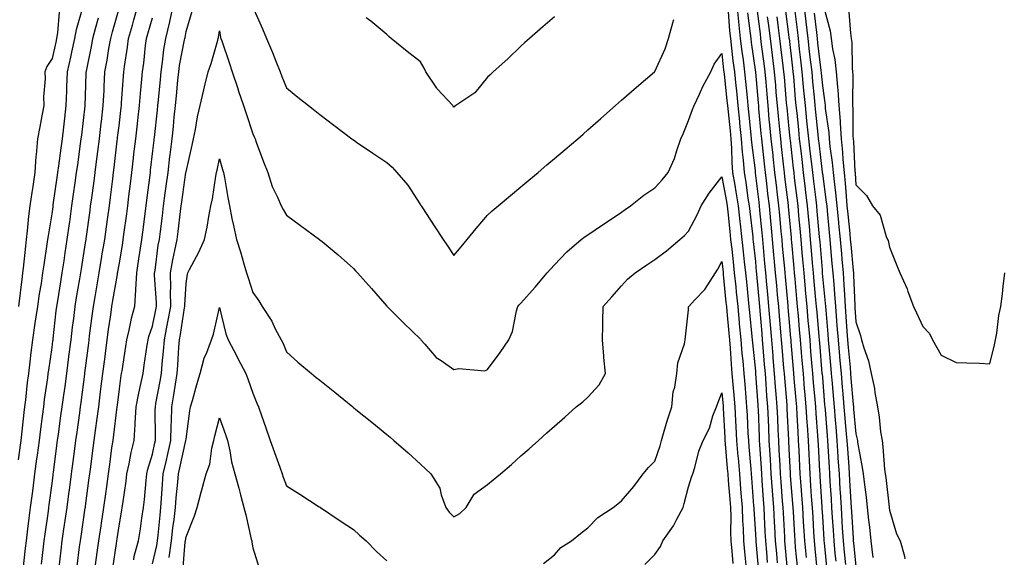
# Model space of a CAD drawing. Units: inches. Extents: x 952643 to 955283, y 7289978 to 7292618.
# Drawn here: x 953258 to 953552, y 7292297 to 7292458 of the extents above; entities that cross this region are included whole.
import ezdxf

# ---------------------------------------------------------------- set-up
doc = ezdxf.new("R2010")
doc.units = ezdxf.units.IN
doc.header["$MEASUREMENT"] = 0
doc.layers.add('Contour_95267289', color=7, linetype='Continuous', true_color=0x87a53c)

msp = doc.modelspace()

# ---------------------------------------------------------------- linework, layer by layer
at = {"layer": 'Contour_95267289'}
for points in [[(953258.05, 7292326.11, 3218), (953258.71, 7292331.26, 3218), (953258.8, 7292331.92, 3218), (953258.91, 7292332.78, 3218), (953259.73, 7292340.24, 3218), (953259.94, 7292341.92, 3218), (953260.21, 7292344.08, 3218), (953260.75, 7292349.22, 3218), (953261.1, 7292351.92, 3218), (953261.52, 7292355.39, 3218), (953261.8, 7292358.17, 3218), (953262.29, 7292361.92, 3218), (953263.06, 7292366.91, 3218), (953263.06, 7292366.93, 3218), (953263.79, 7292371.92, 3218), (953264.32, 7292375.65, 3218), (953264.87, 7292378.74, 3218), (953265.35, 7292381.92, 3218), (953265.65, 7292384.32, 3218), (953266.63, 7292390.5, 3218), (953266.82, 7292391.92, 3218), (953266.96, 7292393.01, 3218), (953268.05, 7292399.57, 3218), (953268.34, 7292401.63, 3218), (953268.38, 7292401.92, 3218), (953268.43, 7292402.3, 3218), (953269.55, 7292410.42, 3218), (953269.77, 7292411.92, 3218), (953270.05, 7292413.92, 3218), (953270.8, 7292419.17, 3218), (953271.18, 7292421.92, 3218), (953271.57, 7292425.44, 3218), (953271.84, 7292428.13, 3218), (953272.25, 7292431.92, 3218), (953272.43, 7292436.3, 3218), (953272.5, 7292437.47, 3218), (953272.68, 7292441.92, 3218), (953273.66, 7292446.31, 3218), (953273.97, 7292447.84, 3218), (953274.85, 7292451.92, 3218), (953275.32, 7292454.65, 3218), (953277.27, 7292461.14, 3218)], [(953264.93, 7292295.04, 3216), (953265.41, 7292299.28, 3216), (953265.72, 7292301.92, 3216), (953265.98, 7292303.99, 3216), (953266.96, 7292310.83, 3216), (953267.1, 7292311.92, 3216), (953267.21, 7292312.76, 3216), (953268.05, 7292319.13, 3216), (953268.37, 7292321.6, 3216), (953268.42, 7292321.92, 3216), (953268.47, 7292322.34, 3216), (953269.52, 7292330.45, 3216), (953269.72, 7292331.92, 3216), (953269.98, 7292333.85, 3216), (953270.72, 7292339.25, 3216), (953271.08, 7292341.92, 3216), (953271.55, 7292345.42, 3216), (953271.92, 7292348.05, 3216), (953272.42, 7292351.92, 3216), (953273.08, 7292356.89, 3216), (953273.08, 7292356.95, 3216), (953273.72, 7292361.92, 3216), (953274.18, 7292365.79, 3216), (953274.51, 7292368.38, 3216), (953274.93, 7292371.92, 3216), (953275.38, 7292374.59, 3216), (953276.34, 7292380.21, 3216), (953276.62, 7292381.92, 3216), (953276.81, 7292383.16, 3216), (953278.05, 7292390.97, 3216), (953278.2, 7292391.92, 3216), (953278.23, 7292392.1, 3216), (953279.39, 7292400.58, 3216), (953279.57, 7292401.92, 3216), (953279.81, 7292403.68, 3216), (953280.61, 7292409.36, 3216), (953280.94, 7292411.92, 3216), (953281.36, 7292415.23, 3216), (953281.75, 7292418.22, 3216), (953282.21, 7292421.92, 3216), (953282.75, 7292426.62, 3216), (953282.82, 7292427.15, 3216), (953283.36, 7292431.92, 3216), (953283.57, 7292436.4, 3216), (953283.65, 7292437.52, 3216), (953283.85, 7292441.92, 3216), (953284.51, 7292445.46, 3216), (953285.05, 7292448.92, 3216), (953285.59, 7292451.92, 3216), (953286.11, 7292453.86, 3216), (953288.05, 7292460.88, 3216)], [(953270.16, 7292294.03, 3215), (953270.76, 7292299.21, 3215), (953271.09, 7292301.92, 3215), (953271.6, 7292305.47, 3215), (953271.98, 7292307.99, 3215), (953272.55, 7292311.92, 3215), (953273.2, 7292316.77, 3215), (953273.24, 7292317.11, 3215), (953273.87, 7292321.92, 3215), (953274.35, 7292325.62, 3215), (953274.74, 7292328.61, 3215), (953275.17, 7292331.92, 3215), (953275.52, 7292334.45, 3215), (953276.31, 7292340.18, 3215), (953276.56, 7292341.92, 3215), (953276.73, 7292343.24, 3215), (953277.82, 7292351.69, 3215), (953277.84, 7292351.92, 3215), (953277.87, 7292352.1, 3215), (953278.05, 7292353.52, 3215), (953278.99, 7292360.98, 3215), (953279.1, 7292361.92, 3215), (953279.28, 7292363.15, 3215), (953280.14, 7292369.83, 3215), (953280.43, 7292371.92, 3215), (953280.92, 7292374.79, 3215), (953281.54, 7292378.43, 3215), (953282.13, 7292381.92, 3215), (953282.93, 7292386.8, 3215), (953282.96, 7292387.01, 3215), (953283.78, 7292391.92, 3215), (953284.3, 7292395.67, 3215), (953284.7, 7292398.57, 3215), (953285.16, 7292401.92, 3215), (953285.5, 7292404.47, 3215), (953286.17, 7292410.04, 3215), (953286.41, 7292411.92, 3215), (953286.59, 7292413.38, 3215), (953287.52, 7292421.39, 3215), (953287.59, 7292421.92, 3215), (953287.64, 7292422.33, 3215), (953288.05, 7292425.87, 3215), (953288.68, 7292431.29, 3215), (953288.76, 7292431.92, 3215), (953288.82, 7292432.69, 3215), (953289.34, 7292440.63, 3215), (953289.45, 7292441.92, 3215), (953289.67, 7292443.54, 3215), (953290.6, 7292449.37, 3215), (953290.92, 7292451.92, 3215), (953292.04, 7292455.91, 3215), (953292.48, 7292457.49, 3215), (953293.76, 7292461.92, 3215)], [(953304.2, 7292461.92, 3213), (953303.13, 7292457, 3213), (953303.11, 7292456.86, 3213), (953301.89, 7292451.92, 3213), (953301.37, 7292448.6, 3213), (953300.98, 7292444.85, 3213), (953300.56, 7292441.92, 3213), (953300.34, 7292439.63, 3213), (953299.73, 7292433.6, 3213), (953299.56, 7292431.92, 3213), (953299.44, 7292430.53, 3213), (953298.51, 7292422.38, 3213), (953298.46, 7292421.92, 3213), (953298.41, 7292421.56, 3213), (953298.05, 7292418.35, 3213), (953297.39, 7292412.58, 3213), (953297.32, 7292411.92, 3213), (953297.21, 7292411.08, 3213), (953296.28, 7292403.69, 3213), (953296.07, 7292401.92, 3213), (953295.76, 7292399.63, 3213), (953295.13, 7292394.84, 3213), (953294.74, 7292391.92, 3213), (953294.14, 7292388.01, 3213), (953293.87, 7292386.1, 3213), (953293.22, 7292381.92, 3213), (953293, 7292376.97, 3213), (953292.98, 7292376.85, 3213), (953292.7, 7292371.92, 3213), (953291.65, 7292368.32, 3213), (953290.98, 7292364.85, 3213), (953290.25, 7292361.92, 3213), (953289.95, 7292360.02, 3213), (953288.85, 7292352.72, 3213), (953288.73, 7292351.92, 3213), (953288.62, 7292351.35, 3213), (953288.05, 7292347.31, 3213), (953287.46, 7292342.51, 3213), (953287.39, 7292341.92, 3213), (953287.29, 7292341.16, 3213), (953286.37, 7292333.6, 3213), (953286.16, 7292331.92, 3213), (953285.85, 7292329.72, 3213), (953285.17, 7292324.8, 3213), (953284.79, 7292321.92, 3213), (953284.28, 7292318.15, 3213), (953283.99, 7292315.98, 3213), (953283.44, 7292311.92, 3213), (953282.74, 7292307.23, 3213), (953282.62, 7292306.49, 3213), (953281.93, 7292301.92, 3213), (953281.45, 7292298.52, 3213), (953280.96, 7292294.83, 3213)], [(953286.17, 7292293.8, 3212), (953287.26, 7292301.13, 3212), (953287.37, 7292301.92, 3212), (953287.45, 7292302.52, 3212), (953288.05, 7292306.43, 3212), (953288.89, 7292311.08, 3212), (953289.02, 7292311.92, 3212), (953289.15, 7292313.02, 3212), (953290.19, 7292319.78, 3212), (953290.43, 7292321.92, 3212), (953291.1, 7292324.97, 3212), (953291.63, 7292328.34, 3212), (953292.54, 7292331.92, 3212), (953292.87, 7292336.74, 3212), (953292.91, 7292337.06, 3212), (953293.2, 7292341.92, 3212), (953293.94, 7292346.03, 3212), (953294.51, 7292348.38, 3212), (953295.21, 7292351.92, 3212), (953295.59, 7292354.38, 3212), (953296.5, 7292360.37, 3212), (953296.73, 7292361.92, 3212), (953297, 7292362.97, 3212), (953298.05, 7292366.03, 3212), (953299.09, 7292370.88, 3212), (953299.28, 7292371.92, 3212), (953299.27, 7292373.14, 3212), (953298.69, 7292381.28, 3212), (953298.68, 7292381.92, 3212), (953298.82, 7292382.69, 3212), (953299.78, 7292390.19, 3212), (953300.1, 7292391.92, 3212), (953300.39, 7292394.26, 3212), (953301, 7292398.97, 3212), (953301.36, 7292401.92, 3212), (953301.87, 7292405.74, 3212), (953302.12, 7292407.85, 3212), (953302.68, 7292411.92, 3212), (953303.26, 7292416.71, 3212), (953303.34, 7292417.21, 3212), (953303.94, 7292421.92, 3212), (953304.31, 7292425.66, 3212), (953304.54, 7292428.41, 3212), (953304.89, 7292431.92, 3212), (953305.17, 7292434.8, 3212), (953305.62, 7292439.49, 3212), (953305.86, 7292441.92, 3212), (953306.14, 7292443.83, 3212), (953307.61, 7292451.48, 3212), (953307.68, 7292451.92, 3212), (953307.76, 7292452.21, 3212), (953308.05, 7292453.99, 3212), (953309.86, 7292460.11, 3212)], [(953328.05, 7292461.27, 3212), (953330.88, 7292454.75, 3212), (953332.06, 7292451.92, 3212), (953333.83, 7292447.7, 3212), (953334.87, 7292445.1, 3212), (953336.17, 7292441.92, 3212), (953336.71, 7292440.58, 3212), (953338.05, 7292437.16, 3212), (953340.97, 7292434.84, 3212), (953344.63, 7292431.92, 3212), (953346.54, 7292430.41, 3212), (953348.05, 7292429.2, 3212), (953352.14, 7292426.01, 3212), (953357.61, 7292421.92, 3212), (953357.87, 7292421.74, 3212), (953358.05, 7292421.62, 3212), (953358.98, 7292420.99, 3212), (953363.83, 7292417.7, 3212), (953368.05, 7292414.86, 3212), (953369.65, 7292413.52, 3212), (953370.99, 7292411.92, 3212), (953374.27, 7292408.14, 3212), (953378.05, 7292402.27, 3212), (953378.17, 7292402.04, 3212), (953378.25, 7292401.92, 3212), (953378.62, 7292401.35, 3212), (953382.14, 7292396.01, 3212), (953384.84, 7292391.92, 3212), (953386.17, 7292390.05, 3212), (953388.05, 7292387.13, 3212), (953390.25, 7292389.72, 3212), (953392.01, 7292391.92, 3212), (953394.73, 7292395.24, 3212), (953398.05, 7292399.22, 3212), (953399.51, 7292400.46, 3212), (953401.23, 7292401.92, 3212), (953404.96, 7292405.01, 3212), (953408.05, 7292407.59, 3212), (953410.39, 7292409.58, 3212), (953413.18, 7292411.92, 3212), (953415.8, 7292414.17, 3212), (953418.05, 7292416.06, 3212), (953421.22, 7292418.75, 3212), (953425, 7292421.92, 3212), (953426.61, 7292423.36, 3212), (953428.05, 7292424.63, 3212), (953431.91, 7292428.06, 3212), (953436.31, 7292431.92, 3212), (953437.23, 7292432.74, 3212), (953438.05, 7292433.46, 3212), (953442.57, 7292437.4, 3212), (953447.89, 7292441.92, 3212), (953447.98, 7292441.99, 3212), (953448.05, 7292442.03, 3212), (953451.13, 7292448.84, 3212), (953452.09, 7292451.92, 3212), (953453.4, 7292456.57, 3212), (953453.72, 7292457.59, 3212)], [(953469.95, 7292460.02, 3212), (953470.37, 7292454.24, 3212), (953470.62, 7292451.92, 3212), (953470.97, 7292449, 3212), (953471.37, 7292445.24, 3212), (953471.78, 7292441.92, 3212), (953472.21, 7292437.76, 3212), (953472.38, 7292436.25, 3212), (953472.82, 7292431.92, 3212), (953473.29, 7292427.16, 3212), (953473.35, 7292426.62, 3212), (953473.82, 7292421.92, 3212), (953474.09, 7292417.96, 3212), (953474.4, 7292415.57, 3212), (953474.68, 7292411.92, 3212), (953475.16, 7292409.03, 3212), (953475.84, 7292404.13, 3212), (953476.19, 7292401.92, 3212), (953476.37, 7292400.24, 3212), (953477.25, 7292392.72, 3212), (953477.34, 7292391.92, 3212), (953477.41, 7292391.28, 3212), (953478.05, 7292385.32, 3212), (953478.33, 7292382.2, 3212), (953478.36, 7292381.92, 3212), (953478.39, 7292381.58, 3212), (953479.17, 7292373.04, 3212), (953479.27, 7292371.92, 3212), (953479.39, 7292370.58, 3212), (953479.95, 7292363.82, 3212), (953480.11, 7292361.92, 3212), (953480.3, 7292359.67, 3212), (953480.72, 7292354.59, 3212), (953480.94, 7292351.92, 3212), (953481.18, 7292348.79, 3212), (953481.42, 7292345.29, 3212), (953481.68, 7292341.92, 3212), (953481.85, 7292338.12, 3212), (953481.94, 7292335.81, 3212), (953482.11, 7292331.92, 3212), (953482.37, 7292327.6, 3212), (953482.45, 7292326.32, 3212), (953482.71, 7292321.92, 3212), (953483.08, 7292316.95, 3212), (953483.08, 7292316.89, 3212), (953483.45, 7292311.92, 3212), (953483.67, 7292307.55, 3212), (953483.74, 7292306.23, 3212), (953483.97, 7292301.92, 3212), (953484.31, 7292298.18, 3212), (953484.56, 7292295.41, 3212)], [(953487.79, 7292292.18, 3213), (953486.98, 7292300.85, 3213), (953486.88, 7292301.92, 3213), (953486.82, 7292303.15, 3213), (953486.43, 7292310.3, 3213), (953486.34, 7292311.92, 3213), (953486.2, 7292313.77, 3213), (953485.74, 7292319.61, 3213), (953485.57, 7292321.92, 3213), (953485.41, 7292324.56, 3213), (953485.19, 7292329.06, 3213), (953485.01, 7292331.92, 3213), (953484.88, 7292335.09, 3213), (953484.71, 7292338.58, 3213), (953484.56, 7292341.92, 3213), (953484.27, 7292345.7, 3213), (953484.08, 7292347.95, 3213), (953483.77, 7292351.92, 3213), (953483.39, 7292356.58, 3213), (953483.33, 7292357.2, 3213), (953482.94, 7292361.92, 3213), (953482.56, 7292366.43, 3213), (953482.47, 7292367.5, 3213), (953482.09, 7292371.92, 3213), (953481.76, 7292375.63, 3213), (953481.5, 7292378.47, 3213), (953481.18, 7292381.92, 3213), (953480.92, 7292384.79, 3213), (953480.49, 7292389.48, 3213), (953480.27, 7292391.92, 3213), (953480.08, 7292393.95, 3213), (953479.42, 7292400.55, 3213), (953479.29, 7292401.92, 3213), (953479.15, 7292403.02, 3213), (953478.12, 7292411.85, 3213), (953478.11, 7292411.92, 3213), (953478.11, 7292411.98, 3213), (953478.05, 7292412.49, 3213), (953476.99, 7292420.86, 3213), (953476.92, 7292421.92, 3213), (953476.79, 7292423.18, 3213), (953476.12, 7292429.99, 3213), (953475.92, 7292431.92, 3213), (953475.68, 7292434.29, 3213), (953475.21, 7292439.08, 3213), (953474.91, 7292441.92, 3213), (953474.47, 7292445.5, 3213), (953474.12, 7292447.99, 3213), (953473.66, 7292451.92, 3213), (953473.13, 7292456.84, 3213), (953473.11, 7292456.98, 3213), (953472.62, 7292461.92, 3213)], [(953478.36, 7292461.61, 3215), (953479.44, 7292453.31, 3215), (953479.61, 7292451.92, 3215), (953479.83, 7292450.14, 3215), (953480.55, 7292444.42, 3215), (953480.85, 7292441.92, 3215), (953481.13, 7292438.84, 3215), (953481.44, 7292435.31, 3215), (953481.74, 7292431.92, 3215), (953482.12, 7292427.85, 3215), (953482.28, 7292426.15, 3215), (953482.69, 7292421.92, 3215), (953483.23, 7292417.1, 3215), (953483.26, 7292416.71, 3215), (953483.8, 7292411.92, 3215), (953484.25, 7292408.12, 3215), (953484.58, 7292405.39, 3215), (953484.99, 7292401.92, 3215), (953485.26, 7292399.13, 3215), (953485.7, 7292394.27, 3215), (953485.92, 7292391.92, 3215), (953486.1, 7292389.97, 3215), (953486.71, 7292383.26, 3215), (953486.83, 7292381.92, 3215), (953486.94, 7292380.81, 3215), (953487.71, 7292372.26, 3215), (953487.74, 7292371.92, 3215), (953487.77, 7292371.64, 3215), (953488.05, 7292368.36, 3215), (953488.57, 7292362.44, 3215), (953488.61, 7292361.92, 3215), (953488.67, 7292361.3, 3215), (953489.33, 7292353.2, 3215), (953489.44, 7292351.92, 3215), (953489.57, 7292350.4, 3215), (953490.11, 7292343.98, 3215), (953490.3, 7292341.92, 3215), (953490.44, 7292339.53, 3215), (953490.68, 7292334.55, 3215), (953490.84, 7292331.92, 3215), (953491, 7292328.97, 3215), (953491.37, 7292321.92, 3215), (953491.63, 7292318.34, 3215), (953491.84, 7292315.71, 3215), (953492.11, 7292311.92, 3215), (953492.37, 7292307.6, 3215), (953492.43, 7292306.3, 3215), (953492.7, 7292301.92, 3215), (953493.17, 7292297.04, 3215)], [(953486.99, 7292460.86, 3218), (953488.05, 7292452.28, 3218), (953488.09, 7292451.96, 3218), (953488.1, 7292451.92, 3218), (953488.1, 7292451.87, 3218), (953489.15, 7292443.02, 3218), (953489.28, 7292441.92, 3218), (953489.4, 7292440.57, 3218), (953489.98, 7292433.85, 3218), (953490.16, 7292431.92, 3218), (953490.39, 7292429.58, 3218), (953490.89, 7292424.76, 3218), (953491.17, 7292421.92, 3218), (953491.59, 7292418.38, 3218), (953491.88, 7292415.75, 3218), (953492.33, 7292411.92, 3218), (953492.92, 7292407.05, 3218), (953492.95, 7292406.82, 3218), (953493.56, 7292401.92, 3218), (953493.93, 7292397.8, 3218), (953494.09, 7292395.88, 3218), (953494.45, 7292391.92, 3218), (953494.74, 7292388.61, 3218), (953495.04, 7292384.93, 3218), (953495.31, 7292381.92, 3218), (953495.53, 7292379.4, 3218), (953496.03, 7292373.94, 3218), (953496.21, 7292371.92, 3218), (953496.36, 7292370.23, 3218), (953497.01, 7292362.96, 3218), (953497.1, 7292361.92, 3218), (953497.18, 7292361.05, 3218), (953497.94, 7292351.92, 3218), (953497.95, 7292351.82, 3218), (953498.05, 7292350.69, 3218), (953498.74, 7292342.61, 3218), (953498.81, 7292341.92, 3218), (953498.88, 7292341.09, 3218), (953499.48, 7292333.35, 3218), (953499.6, 7292331.92, 3218), (953499.71, 7292330.26, 3218), (953500.05, 7292323.92, 3218), (953500.19, 7292321.92, 3218), (953500.33, 7292319.64, 3218), (953500.65, 7292314.52, 3218), (953500.8, 7292311.92, 3218), (953500.99, 7292308.98, 3218), (953501.24, 7292305.11, 3218), (953501.44, 7292301.92, 3218), (953501.82, 7292298.15, 3218), (953502.04, 7292295.91, 3218)], [(953505.07, 7292294.9, 3219), (953504.7, 7292298.57, 3219), (953504.36, 7292301.92, 3219), (953504.11, 7292305.86, 3219), (953503.99, 7292307.86, 3219), (953503.72, 7292311.92, 3219), (953503.45, 7292316.52, 3219), (953503.41, 7292317.28, 3219), (953503.13, 7292321.92, 3219), (953502.82, 7292326.69, 3219), (953502.79, 7292327.18, 3219), (953502.47, 7292331.92, 3219), (953502.13, 7292336, 3219), (953501.98, 7292337.99, 3219), (953501.64, 7292341.92, 3219), (953501.36, 7292345.23, 3219), (953501.04, 7292348.93, 3219), (953500.78, 7292351.92, 3219), (953500.57, 7292354.44, 3219), (953500.11, 7292359.86, 3219), (953499.93, 7292361.92, 3219), (953499.8, 7292363.67, 3219), (953499.14, 7292370.83, 3219), (953499.06, 7292371.92, 3219), (953499, 7292372.87, 3219), (953498.14, 7292381.83, 3219), (953498.14, 7292381.92, 3219), (953498.13, 7292382, 3219), (953498.05, 7292382.86, 3219), (953497.36, 7292391.23, 3219), (953497.29, 7292391.92, 3219), (953497.22, 7292392.75, 3219), (953496.55, 7292400.42, 3219), (953496.41, 7292401.92, 3219), (953496.18, 7292403.79, 3219), (953495.48, 7292409.35, 3219), (953495.17, 7292411.92, 3219), (953494.79, 7292415.18, 3219), (953494.42, 7292418.29, 3219), (953494, 7292421.92, 3219), (953493.54, 7292426.43, 3219), (953493.45, 7292427.32, 3219), (953492.97, 7292431.92, 3219), (953492.56, 7292436.43, 3219), (953492.47, 7292437.5, 3219), (953492.07, 7292441.92, 3219), (953491.64, 7292445.51, 3219), (953491.27, 7292448.7, 3219), (953490.89, 7292451.92, 3219), (953490.59, 7292454.46, 3219), (953489.9, 7292460.07, 3219)], [(953492.51, 7292461.92, 3220), (953493.1, 7292456.97, 3220), (953493.11, 7292456.86, 3220), (953493.69, 7292451.92, 3220), (953494.15, 7292448.02, 3220), (953494.44, 7292445.53, 3220), (953494.86, 7292441.92, 3220), (953495.13, 7292439, 3220), (953495.57, 7292434.4, 3220), (953495.79, 7292431.92, 3220), (953496.01, 7292429.88, 3220), (953496.67, 7292423.3, 3220), (953496.82, 7292421.92, 3220), (953496.95, 7292420.82, 3220), (953498, 7292411.97, 3220), (953498, 7292411.92, 3220), (953498.01, 7292411.88, 3220), (953498.05, 7292411.57, 3220), (953499.23, 7292403.1, 3220), (953499.34, 7292401.92, 3220), (953499.49, 7292400.48, 3220), (953500.09, 7292393.96, 3220), (953500.29, 7292391.92, 3220), (953500.52, 7292389.45, 3220), (953500.93, 7292384.8, 3220), (953501.2, 7292381.92, 3220), (953501.43, 7292378.54, 3220), (953501.71, 7292375.58, 3220), (953501.96, 7292371.92, 3220), (953502.29, 7292367.68, 3220), (953502.42, 7292366.29, 3220), (953502.76, 7292361.92, 3220), (953503.18, 7292357.05, 3220), (953503.21, 7292356.76, 3220), (953503.63, 7292351.92, 3220), (953503.98, 7292347.85, 3220), (953504.15, 7292345.82, 3220), (953504.49, 7292341.92, 3220), (953504.76, 7292338.63, 3220), (953505.1, 7292334.87, 3220), (953505.35, 7292331.92, 3220), (953505.52, 7292329.39, 3220), (953505.93, 7292324.04, 3220), (953506.08, 7292321.92, 3220), (953506.18, 7292320.05, 3220), (953506.57, 7292313.4, 3220), (953506.65, 7292311.92, 3220), (953506.74, 7292310.61, 3220), (953507.23, 7292302.74, 3220), (953507.29, 7292301.92, 3220), (953507.36, 7292301.23, 3220), (953508.05, 7292294.38, 3220)], [(953498.41, 7292461.56, 3222), (953500.34, 7292454.21, 3222), (953500.71, 7292451.92, 3222), (953501.1, 7292448.87, 3222), (953501.81, 7292445.68, 3222), (953502.2, 7292441.92, 3222), (953502.55, 7292437.42, 3222), (953502.68, 7292436.55, 3222), (953502.99, 7292431.92, 3222), (953503.34, 7292427.21, 3222), (953503.35, 7292426.62, 3222), (953503.67, 7292421.92, 3222), (953504.07, 7292417.94, 3222), (953504.18, 7292415.79, 3222), (953504.53, 7292411.92, 3222), (953504.88, 7292408.75, 3222), (953505.12, 7292404.85, 3222), (953505.4, 7292401.92, 3222), (953505.64, 7292399.51, 3222), (953506.22, 7292393.75, 3222), (953506.4, 7292391.92, 3222), (953506.54, 7292390.41, 3222), (953507.27, 7292382.7, 3222), (953507.34, 7292381.92, 3222), (953507.39, 7292381.26, 3222), (953507.72, 7292372.25, 3222), (953507.74, 7292371.92, 3222), (953507.76, 7292371.63, 3222), (953508.05, 7292367.31, 3222), (953509.41, 7292363.28, 3222), (953509.76, 7292361.92, 3222), (953510.4, 7292359.57, 3222), (953511.83, 7292355.7, 3222), (953512.64, 7292351.92, 3222), (953513.59, 7292347.46, 3222), (953513.71, 7292346.26, 3222), (953514.5, 7292341.92, 3222), (953515.05, 7292338.92, 3222), (953515.45, 7292334.52, 3222), (953515.87, 7292331.92, 3222), (953516.14, 7292330.01, 3222), (953516.65, 7292323.32, 3222), (953516.83, 7292321.92, 3222), (953516.96, 7292320.83, 3222), (953517.98, 7292311.99, 3222), (953517.99, 7292311.92, 3222), (953517.99, 7292311.86, 3222), (953518.05, 7292311.08, 3222), (953520.21, 7292304.08, 3222), (953521.31, 7292301.92, 3222), (953522.57, 7292297.4, 3222), (953522.68, 7292296.55, 3222)], [(953270.19, 7292459.78, 3219), (953269.7, 7292453.57, 3219), (953269.42, 7292451.92, 3219), (953269.17, 7292450.8, 3219), (953268.05, 7292445.96, 3219), (953266.45, 7292443.52, 3219), (953265.92, 7292441.92, 3219), (953266.02, 7292439.89, 3219), (953265.48, 7292434.49, 3219), (953265.58, 7292431.92, 3219), (953264.97, 7292428.84, 3219), (953264.42, 7292425.55, 3219), (953263.66, 7292421.92, 3219), (953263.3, 7292417.17, 3219), (953263.22, 7292416.75, 3219), (953262.94, 7292411.92, 3219), (953262.28, 7292407.69, 3219), (953262.04, 7292405.91, 3219), (953261.44, 7292401.92, 3219), (953261.05, 7292398.92, 3219), (953260.67, 7292394.54, 3219), (953260.35, 7292391.92, 3219), (953260.08, 7292389.89, 3219), (953259.44, 7292383.31, 3219), (953259.27, 7292381.92, 3219), (953259.1, 7292380.87, 3219), (953258.06, 7292371.91, 3219)], [(953259.42, 7292293.29, 3217), (953260.15, 7292299.82, 3217), (953260.39, 7292301.92, 3217), (953260.74, 7292304.61, 3217), (953261.21, 7292308.76, 3217), (953261.63, 7292311.92, 3217), (953262.18, 7292316.05, 3217), (953262.39, 7292317.58, 3217), (953262.96, 7292321.92, 3217), (953263.55, 7292326.42, 3217), (953263.69, 7292327.56, 3217), (953264.26, 7292331.92, 3217), (953264.67, 7292335.3, 3217), (953265.19, 7292339.06, 3217), (953265.55, 7292341.92, 3217), (953265.82, 7292344.15, 3217), (953266.76, 7292350.63, 3217), (953266.93, 7292351.92, 3217), (953267.05, 7292352.92, 3217), (953268.05, 7292359.72, 3217), (953268.3, 7292361.67, 3217), (953268.34, 7292361.92, 3217), (953268.38, 7292362.25, 3217), (953269.31, 7292370.66, 3217), (953269.46, 7292371.92, 3217), (953269.74, 7292373.61, 3217), (953270.68, 7292379.29, 3217), (953271.12, 7292381.92, 3217), (953271.65, 7292385.52, 3217), (953272, 7292387.97, 3217), (953272.59, 7292391.92, 3217), (953273.26, 7292396.71, 3217), (953273.32, 7292397.19, 3217), (953273.98, 7292401.92, 3217), (953274.49, 7292405.48, 3217), (953274.96, 7292408.83, 3217), (953275.4, 7292411.92, 3217), (953275.73, 7292414.24, 3217), (953276.58, 7292420.45, 3217), (953276.78, 7292421.92, 3217), (953276.91, 7292423.06, 3217), (953277.95, 7292431.82, 3217), (953277.96, 7292431.92, 3217), (953277.96, 7292432.01, 3217), (953278.05, 7292434.75, 3217), (953278.26, 7292441.71, 3217), (953278.27, 7292441.92, 3217), (953278.32, 7292442.19, 3217), (953279.92, 7292450.05, 3217), (953280.25, 7292451.92, 3217), (953281.06, 7292454.93, 3217), (953281.9, 7292458.07, 3217)], [(953275.53, 7292294.44, 3214), (953276.28, 7292300.15, 3214), (953276.5, 7292301.92, 3214), (953276.7, 7292303.27, 3214), (953277.99, 7292311.86, 3214), (953278, 7292311.92, 3214), (953278.01, 7292311.96, 3214), (953278.05, 7292312.29, 3214), (953279.17, 7292320.8, 3214), (953279.33, 7292321.92, 3214), (953279.52, 7292323.39, 3214), (953280.34, 7292329.63, 3214), (953280.65, 7292331.92, 3214), (953281.04, 7292334.91, 3214), (953281.53, 7292338.44, 3214), (953281.98, 7292341.92, 3214), (953282.54, 7292346.41, 3214), (953282.66, 7292347.31, 3214), (953283.24, 7292351.92, 3214), (953283.77, 7292356.2, 3214), (953283.98, 7292357.85, 3214), (953284.5, 7292361.92, 3214), (953284.92, 7292365.05, 3214), (953285.59, 7292369.46, 3214), (953285.94, 7292371.92, 3214), (953286.24, 7292373.73, 3214), (953287.55, 7292381.42, 3214), (953287.64, 7292381.92, 3214), (953287.7, 7292382.27, 3214), (953288.05, 7292384.35, 3214), (953289.15, 7292390.82, 3214), (953289.32, 7292391.92, 3214), (953289.51, 7292393.38, 3214), (953290.35, 7292399.62, 3214), (953290.66, 7292401.92, 3214), (953291.02, 7292404.89, 3214), (953291.45, 7292408.52, 3214), (953291.86, 7292411.92, 3214), (953292.37, 7292416.24, 3214), (953292.5, 7292417.47, 3214), (953293.02, 7292421.92, 3214), (953293.55, 7292426.42, 3214), (953293.67, 7292427.55, 3214), (953294.17, 7292431.92, 3214), (953294.48, 7292435.49, 3214), (953294.81, 7292438.68, 3214), (953295.08, 7292441.92, 3214), (953295.43, 7292444.54, 3214), (953295.98, 7292449.85, 3214), (953296.24, 7292451.92, 3214), (953296.64, 7292453.33, 3214), (953298.05, 7292458.11, 3214)], [(953418.05, 7292458.42, 3213), (953414.56, 7292455.41, 3213), (953410.58, 7292451.92, 3213), (953409.24, 7292450.73, 3213), (953408.05, 7292449.66, 3213), (953404.1, 7292445.87, 3213), (953399.78, 7292441.92, 3213), (953398.88, 7292441.09, 3213), (953398.05, 7292440.37, 3213), (953394.26, 7292435.71, 3213), (953388.59, 7292431.92, 3213), (953388.05, 7292431.4, 3213), (953387.85, 7292431.72, 3213), (953387.72, 7292431.92, 3213), (953383.02, 7292436.89, 3213), (953382.93, 7292437.04, 3213), (953379.68, 7292441.92, 3213), (953379.15, 7292443.02, 3213), (953378.05, 7292444.98, 3213), (953374.13, 7292448, 3213), (953369.3, 7292451.92, 3213), (953368.64, 7292452.51, 3213), (953368.05, 7292453.09, 3213), (953363.25, 7292457.12, 3213), (953361.85, 7292458.12, 3213)], [(953475.71, 7292459.58, 3214), (953476.53, 7292453.44, 3214), (953476.69, 7292451.92, 3214), (953476.84, 7292450.71, 3214), (953478.04, 7292441.91, 3214), (953478.05, 7292441.82, 3214), (953478.86, 7292432.73, 3214), (953478.94, 7292431.92, 3214), (953479.03, 7292430.94, 3214), (953479.69, 7292423.56, 3214), (953479.85, 7292421.92, 3214), (953480.67, 7292414.54, 3214), (953480.96, 7292411.92, 3214), (953481.35, 7292408.62, 3214), (953481.7, 7292405.57, 3214), (953482.14, 7292401.92, 3214), (953482.57, 7292397.4, 3214), (953482.66, 7292396.53, 3214), (953483.1, 7292391.92, 3214), (953483.51, 7292387.38, 3214), (953483.6, 7292386.37, 3214), (953484.01, 7292381.92, 3214), (953484.35, 7292378.22, 3214), (953484.6, 7292375.37, 3214), (953484.92, 7292371.92, 3214), (953485.16, 7292369.03, 3214), (953485.57, 7292364.4, 3214), (953485.77, 7292361.92, 3214), (953485.95, 7292359.82, 3214), (953486.48, 7292353.49, 3214), (953486.6, 7292351.92, 3214), (953486.71, 7292350.58, 3214), (953487.4, 7292342.57, 3214), (953487.44, 7292341.92, 3214), (953487.47, 7292341.34, 3214), (953487.91, 7292332.06, 3214), (953487.92, 7292331.92, 3214), (953487.93, 7292331.8, 3214), (953488.05, 7292329.38, 3214), (953488.41, 7292322.28, 3214), (953488.43, 7292321.92, 3214), (953488.46, 7292321.51, 3214), (953489.15, 7292313.02, 3214), (953489.23, 7292311.92, 3214), (953489.3, 7292310.67, 3214), (953489.69, 7292303.56, 3214), (953489.79, 7292301.92, 3214), (953489.97, 7292300, 3214), (953490.5, 7292294.37, 3214)], [(953481.61, 7292458.36, 3216), (953481.95, 7292455.82, 3216), (953482.43, 7292451.92, 3216), (953483.67, 7292441.92, 3216), (953484.02, 7292437.89, 3216), (953484.2, 7292435.77, 3216), (953484.54, 7292431.92, 3216), (953484.85, 7292428.72, 3216), (953485.26, 7292424.71, 3216), (953485.52, 7292421.92, 3216), (953485.77, 7292419.64, 3216), (953486.47, 7292413.5, 3216), (953486.64, 7292411.92, 3216), (953486.79, 7292410.66, 3216), (953487.82, 7292402.15, 3216), (953487.84, 7292401.92, 3216), (953487.86, 7292401.73, 3216), (953488.05, 7292399.66, 3216), (953488.69, 7292392.56, 3216), (953488.74, 7292391.92, 3216), (953488.81, 7292391.16, 3216), (953489.52, 7292383.39, 3216), (953489.65, 7292381.92, 3216), (953489.82, 7292380.15, 3216), (953490.35, 7292374.22, 3216), (953490.56, 7292371.92, 3216), (953490.8, 7292369.17, 3216), (953491.17, 7292365.04, 3216), (953491.44, 7292361.92, 3216), (953491.75, 7292358.22, 3216), (953491.95, 7292355.82, 3216), (953492.28, 7292351.92, 3216), (953492.67, 7292347.3, 3216), (953492.73, 7292346.6, 3216), (953493.13, 7292341.92, 3216), (953493.42, 7292337.29, 3216), (953493.48, 7292336.49, 3216), (953493.77, 7292331.92, 3216), (953493.99, 7292327.86, 3216), (953494.09, 7292325.88, 3216), (953494.31, 7292321.92, 3216), (953494.56, 7292318.43, 3216), (953494.76, 7292315.21, 3216), (953494.99, 7292311.92, 3216), (953495.17, 7292309.04, 3216), (953495.45, 7292304.52, 3216), (953495.61, 7292301.92, 3216), (953495.82, 7292299.69, 3216), (953496.44, 7292293.53, 3216)], [(953484.47, 7292458.34, 3217), (953484.87, 7292455.1, 3217), (953485.27, 7292451.92, 3217), (953485.57, 7292449.44, 3217), (953486.25, 7292443.72, 3217), (953486.48, 7292441.92, 3217), (953486.6, 7292440.47, 3217), (953487.28, 7292432.69, 3217), (953487.35, 7292431.92, 3217), (953487.41, 7292431.28, 3217), (953488.05, 7292424.96, 3217), (953488.33, 7292422.2, 3217), (953488.36, 7292421.92, 3217), (953488.4, 7292421.57, 3217), (953489.34, 7292413.21, 3217), (953489.49, 7292411.92, 3217), (953489.68, 7292410.29, 3217), (953490.41, 7292404.28, 3217), (953490.71, 7292401.92, 3217), (953490.96, 7292399.01, 3217), (953491.3, 7292395.17, 3217), (953491.59, 7292391.92, 3217), (953491.94, 7292388.03, 3217), (953492.12, 7292385.99, 3217), (953492.48, 7292381.92, 3217), (953492.92, 7292377.05, 3217), (953492.94, 7292376.81, 3217), (953493.39, 7292371.92, 3217), (953493.76, 7292367.63, 3217), (953493.91, 7292366.06, 3217), (953494.27, 7292361.92, 3217), (953494.56, 7292358.43, 3217), (953494.84, 7292355.13, 3217), (953495.11, 7292351.92, 3217), (953495.34, 7292349.21, 3217), (953495.77, 7292344.2, 3217), (953495.97, 7292341.92, 3217), (953496.09, 7292339.96, 3217), (953496.6, 7292333.37, 3217), (953496.7, 7292331.92, 3217), (953496.77, 7292330.64, 3217), (953497.2, 7292322.77, 3217), (953497.25, 7292321.92, 3217), (953497.3, 7292321.17, 3217), (953497.86, 7292312.11, 3217), (953497.87, 7292311.92, 3217), (953497.88, 7292311.75, 3217), (953498.05, 7292309.22, 3217), (953498.49, 7292302.36, 3217), (953498.52, 7292301.92, 3217), (953498.58, 7292301.39, 3217), (953499.39, 7292293.26, 3217)], [(953495.63, 7292459.5, 3221), (953496.28, 7292453.69, 3221), (953496.49, 7292451.92, 3221), (953496.65, 7292450.52, 3221), (953497.6, 7292442.37, 3221), (953497.69, 7292441.56, 3221), (953498.05, 7292437.76, 3221), (953498.82, 7292432.69, 3221), (953498.87, 7292431.92, 3221), (953498.94, 7292431.03, 3221), (953499.94, 7292423.81, 3221), (953500.07, 7292421.92, 3221), (953500.31, 7292419.66, 3221), (953501, 7292414.87, 3221), (953501.27, 7292411.92, 3221), (953501.64, 7292408.33, 3221), (953501.99, 7292405.86, 3221), (953502.38, 7292401.92, 3221), (953502.84, 7292397.13, 3221), (953502.87, 7292396.74, 3221), (953503.34, 7292391.92, 3221), (953503.74, 7292387.61, 3221), (953503.89, 7292386.08, 3221), (953504.27, 7292381.92, 3221), (953504.51, 7292378.38, 3221), (953504.62, 7292375.35, 3221), (953504.85, 7292371.92, 3221), (953505.08, 7292368.95, 3221), (953505.37, 7292364.6, 3221), (953505.58, 7292361.92, 3221), (953505.78, 7292359.65, 3221), (953506.31, 7292353.66, 3221), (953506.47, 7292351.92, 3221), (953506.59, 7292350.46, 3221), (953507.26, 7292342.71, 3221), (953507.33, 7292341.92, 3221), (953507.38, 7292341.25, 3221), (953508.05, 7292333.87, 3221), (953508.44, 7292332.31, 3221), (953508.51, 7292331.92, 3221), (953508.58, 7292331.39, 3221), (953509.97, 7292323.84, 3221), (953510.22, 7292321.92, 3221), (953510.52, 7292319.45, 3221), (953511.1, 7292314.97, 3221), (953511.47, 7292311.92, 3221), (953511.87, 7292308.1, 3221), (953512.15, 7292306.02, 3221), (953512.56, 7292301.92, 3221), (953513.13, 7292297, 3221)], [(953505.94, 7292459.81, 3223), (953506.44, 7292453.53, 3223), (953506.69, 7292451.92, 3223), (953506.85, 7292450.72, 3223), (953506.92, 7292443.05, 3223), (953507.03, 7292441.92, 3223), (953507.11, 7292440.98, 3223), (953507.03, 7292432.94, 3223), (953507.1, 7292431.92, 3223), (953507.17, 7292431.04, 3223), (953507.2, 7292422.77, 3223), (953507.26, 7292421.92, 3223), (953507.33, 7292421.2, 3223), (953507.79, 7292412.18, 3223), (953507.81, 7292411.92, 3223), (953507.84, 7292411.71, 3223), (953508.05, 7292408.22, 3223), (953511.21, 7292405.08, 3223), (953512.98, 7292401.92, 3223), (953515.33, 7292399.2, 3223), (953517.14, 7292392.83, 3223), (953517.55, 7292391.92, 3223), (953517.7, 7292391.57, 3223), (953518.05, 7292389.64, 3223), (953520.32, 7292384.19, 3223), (953521.14, 7292381.92, 3223), (953523.34, 7292377.21, 3223), (953523.6, 7292376.37, 3223), (953525.25, 7292371.92, 3223), (953526.13, 7292370, 3223), (953528.05, 7292365.96, 3223), (953530.01, 7292363.88, 3223), (953530.9, 7292361.92, 3223), (953533.54, 7292357.41, 3223), (953538.05, 7292355.24, 3223), (953541.23, 7292355.1, 3223), (953545.01, 7292354.96, 3223), (953548.05, 7292354.84, 3223), (953549.45, 7292360.52, 3223), (953549.73, 7292361.92, 3223), (953550.12, 7292363.99, 3223), (953550.76, 7292369.21, 3223), (953551.37, 7292371.92, 3223), (953551.82, 7292375.69, 3223), (953552.05, 7292377.92, 3223), (953552.54, 7292381.92, 3223)], [(953292.43, 7292296.3, 3211), (953292.61, 7292297.36, 3211), (953293.86, 7292301.92, 3211), (953294.44, 7292305.53, 3211), (953294.89, 7292308.76, 3211), (953295.37, 7292311.92, 3211), (953295.67, 7292314.3, 3211), (953296.14, 7292320.01, 3211), (953296.35, 7292321.92, 3211), (953296.65, 7292323.32, 3211), (953298.05, 7292327.85, 3211), (953298.78, 7292331.19, 3211), (953298.94, 7292331.92, 3211), (953298.97, 7292332.84, 3211), (953298.88, 7292341.09, 3211), (953298.9, 7292341.92, 3211), (953299.08, 7292342.95, 3211), (953300.33, 7292349.64, 3211), (953300.69, 7292351.92, 3211), (953300.94, 7292354.81, 3211), (953301.35, 7292358.62, 3211), (953301.62, 7292361.92, 3211), (953302.45, 7292366.32, 3211), (953302.67, 7292367.3, 3211), (953303.49, 7292371.92, 3211), (953303.45, 7292376.52, 3211), (953303.5, 7292377.37, 3211), (953303.46, 7292381.92, 3211), (953304.12, 7292385.85, 3211), (953304.76, 7292388.63, 3211), (953305.37, 7292391.92, 3211), (953305.67, 7292394.3, 3211), (953306.39, 7292400.26, 3211), (953306.59, 7292401.92, 3211), (953306.77, 7292403.2, 3211), (953308.02, 7292411.89, 3211), (953308.03, 7292411.92, 3211), (953308.03, 7292411.94, 3211), (953308.05, 7292412.09, 3211), (953309.89, 7292420.08, 3211), (953310.3, 7292421.92, 3211), (953310.88, 7292424.75, 3211), (953311.45, 7292428.52, 3211), (953312.26, 7292431.92, 3211), (953313.34, 7292436.63, 3211), (953313.57, 7292437.44, 3211), (953314.69, 7292441.92, 3211), (953315.55, 7292444.42, 3211), (953317.53, 7292451.4, 3211), (953317.7, 7292451.92, 3211), (953317.77, 7292452.2, 3211), (953318.05, 7292454.16, 3211), (953318.39, 7292452.26, 3211), (953318.49, 7292451.92, 3211), (953318.71, 7292451.26, 3211), (953320.89, 7292444.76, 3211), (953321.84, 7292441.92, 3211), (953323.4, 7292437.27, 3211), (953323.76, 7292436.21, 3211), (953325.21, 7292431.92, 3211), (953325.96, 7292429.83, 3211), (953328.05, 7292423.46, 3211), (953328.49, 7292422.36, 3211), (953328.67, 7292421.92, 3211), (953329.04, 7292420.93, 3211), (953331.21, 7292415.08, 3211), (953332.46, 7292411.92, 3211), (953333.82, 7292407.69, 3211), (953335.38, 7292404.59, 3211), (953336.51, 7292401.92, 3211), (953337.01, 7292400.88, 3211), (953338.05, 7292399.13, 3211), (953342.24, 7292396.11, 3211), (953347.92, 7292391.92, 3211), (953347.99, 7292391.86, 3211), (953348.05, 7292391.82, 3211), (953348.69, 7292391.28, 3211), (953353.44, 7292387.31, 3211), (953358.05, 7292383.22, 3211), (953358.7, 7292382.57, 3211), (953359.3, 7292381.92, 3211), (953363.4, 7292377.27, 3211), (953368.05, 7292372, 3211), (953368.09, 7292371.96, 3211), (953368.12, 7292371.92, 3211), (953373.06, 7292366.93, 3211), (953378.05, 7292362.13, 3211), (953378.13, 7292362, 3211), (953378.18, 7292361.92, 3211), (953379.32, 7292360.65, 3211), (953382.79, 7292356.66, 3211), (953384.2, 7292355.77, 3211), (953388.05, 7292353.07, 3211), (953389.52, 7292353.39, 3211), (953397.25, 7292352.72, 3211), (953398.05, 7292353.11, 3211), (953401.81, 7292358.16, 3211), (953404.41, 7292361.92, 3211), (953405.55, 7292364.42, 3211), (953406.76, 7292370.63, 3211), (953407.17, 7292371.92, 3211), (953407.54, 7292372.43, 3211), (953408.05, 7292372.91, 3211), (953412.26, 7292377.71, 3211), (953415.92, 7292381.92, 3211), (953416.88, 7292383.09, 3211), (953418.05, 7292384.35, 3211), (953421.75, 7292388.22, 3211), (953426.06, 7292391.92, 3211), (953427.19, 7292392.78, 3211), (953428.05, 7292393.3, 3211), (953432.42, 7292396.3, 3211), (953433.17, 7292396.8, 3211), (953438.05, 7292400.09, 3211), (953439.13, 7292400.84, 3211), (953440.73, 7292401.92, 3211), (953444.78, 7292405.19, 3211), (953448.05, 7292407.3, 3211), (953450.25, 7292409.72, 3211), (953452.05, 7292411.92, 3211), (953453.9, 7292416.07, 3211), (953454.59, 7292418.46, 3211), (953455.83, 7292421.92, 3211), (953456.47, 7292423.5, 3211), (953458.05, 7292427.47, 3211), (953459.26, 7292430.71, 3211), (953459.8, 7292431.92, 3211), (953461.39, 7292435.26, 3211), (953462.41, 7292437.56, 3211), (953464.75, 7292441.92, 3211), (953465.76, 7292444.21, 3211), (953468.05, 7292447.46, 3211), (953468.58, 7292442.45, 3211), (953468.65, 7292441.92, 3211), (953468.71, 7292441.26, 3211), (953469.55, 7292433.42, 3211), (953469.71, 7292431.92, 3211), (953469.9, 7292430.07, 3211), (953470.48, 7292424.35, 3211), (953470.72, 7292421.92, 3211), (953470.92, 7292419.05, 3211), (953471.01, 7292414.88, 3211), (953471.24, 7292411.92, 3211), (953471.87, 7292408.1, 3211), (953472.24, 7292406.11, 3211), (953472.9, 7292401.92, 3211), (953473.4, 7292397.27, 3211), (953473.5, 7292396.47, 3211), (953474, 7292391.92, 3211), (953474.4, 7292388.27, 3211), (953474.72, 7292385.25, 3211), (953475.09, 7292381.92, 3211), (953475.36, 7292379.23, 3211), (953475.92, 7292374.05, 3211), (953476.14, 7292371.92, 3211), (953476.3, 7292370.17, 3211), (953477.02, 7292362.95, 3211), (953477.12, 7292361.92, 3211), (953477.19, 7292361.06, 3211), (953478.05, 7292352.64, 3211), (953478.11, 7292351.98, 3211), (953478.11, 7292351.92, 3211), (953478.12, 7292351.85, 3211), (953478.74, 7292342.61, 3211), (953478.8, 7292341.92, 3211), (953478.84, 7292341.13, 3211), (953479.15, 7292333.02, 3211), (953479.2, 7292331.92, 3211), (953479.28, 7292330.69, 3211), (953479.76, 7292323.63, 3211), (953479.86, 7292321.92, 3211), (953479.99, 7292319.98, 3211), (953480.38, 7292314.25, 3211), (953480.56, 7292311.92, 3211), (953480.7, 7292309.27, 3211), (953480.91, 7292304.78, 3211), (953481.06, 7292301.92, 3211), (953481.36, 7292298.61, 3211), (953481.62, 7292295.49, 3211)], [(953298.05, 7292295.15, 3210), (953299.38, 7292300.59, 3210), (953299.57, 7292301.92, 3210), (953299.77, 7292303.64, 3210), (953300.31, 7292309.66, 3210), (953300.57, 7292311.92, 3210), (953300.78, 7292314.65, 3210), (953301.04, 7292318.93, 3210), (953301.27, 7292321.92, 3210), (953302.19, 7292326.06, 3210), (953302.49, 7292327.48, 3210), (953303.48, 7292331.92, 3210), (953303.61, 7292336.36, 3210), (953303.69, 7292337.56, 3210), (953303.82, 7292341.92, 3210), (953304.43, 7292345.54, 3210), (953304.87, 7292348.74, 3210), (953305.37, 7292351.92, 3210), (953305.59, 7292354.38, 3210), (953305.93, 7292359.8, 3210), (953306.12, 7292361.92, 3210), (953306.42, 7292363.55, 3210), (953307.62, 7292371.49, 3210), (953307.7, 7292371.92, 3210), (953307.7, 7292372.27, 3210), (953308.05, 7292378.8, 3210), (953308.45, 7292381.52, 3210), (953308.55, 7292381.92, 3210), (953309.06, 7292382.93, 3210), (953311.88, 7292388.09, 3210), (953313.55, 7292391.92, 3210), (953314.35, 7292395.62, 3210), (953314.87, 7292398.74, 3210), (953315.5, 7292401.92, 3210), (953315.96, 7292404.01, 3210), (953316.94, 7292410.81, 3210), (953317.15, 7292411.92, 3210), (953317.32, 7292412.65, 3210), (953318.05, 7292415.98, 3210), (953318.98, 7292412.85, 3210), (953319.25, 7292411.92, 3210), (953319.5, 7292410.47, 3210), (953320.58, 7292404.45, 3210), (953321, 7292401.92, 3210), (953321.78, 7292398.19, 3210), (953322.19, 7292396.06, 3210), (953323.1, 7292391.92, 3210), (953324.37, 7292388.24, 3210), (953325.28, 7292384.69, 3210), (953326.12, 7292381.92, 3210), (953326.58, 7292380.45, 3210), (953328.05, 7292376.05, 3210), (953329.76, 7292373.63, 3210), (953330.77, 7292371.92, 3210), (953333.65, 7292367.52, 3210), (953334.7, 7292365.27, 3210), (953336.45, 7292361.92, 3210), (953337.01, 7292360.88, 3210), (953338.05, 7292358.34, 3210), (953341.45, 7292355.32, 3210), (953345.47, 7292351.92, 3210), (953346.88, 7292350.75, 3210), (953348.05, 7292349.9, 3210), (953352.45, 7292346.32, 3210), (953357.87, 7292341.92, 3210), (953357.97, 7292341.84, 3210), (953358.05, 7292341.78, 3210), (953358.79, 7292341.18, 3210), (953363.49, 7292337.36, 3210), (953368.05, 7292333.67, 3210), (953369.01, 7292332.88, 3210), (953370.1, 7292331.92, 3210), (953374.35, 7292328.22, 3210), (953378.05, 7292324.85, 3210), (953379.55, 7292323.42, 3210), (953381.13, 7292321.92, 3210), (953383.85, 7292317.72, 3210), (953384.23, 7292315.74, 3210), (953385.64, 7292311.92, 3210), (953386.65, 7292310.52, 3210), (953388.05, 7292309.1, 3210), (953389.8, 7292310.17, 3210), (953391.72, 7292311.92, 3210), (953394.04, 7292315.93, 3210), (953398.05, 7292318.76, 3210), (953399.81, 7292320.16, 3210), (953401.96, 7292321.92, 3210), (953405.19, 7292324.78, 3210), (953408.05, 7292327.3, 3210), (953410.52, 7292329.45, 3210), (953413.26, 7292331.92, 3210), (953415.8, 7292334.17, 3210), (953418.05, 7292336.16, 3210), (953421.12, 7292338.85, 3210), (953424.57, 7292341.92, 3210), (953426.55, 7292343.42, 3210), (953428.05, 7292344.81, 3210), (953431.45, 7292348.52, 3210), (953433.31, 7292351.92, 3210), (953432.84, 7292356.71, 3210), (953432.83, 7292357.14, 3210), (953432.41, 7292361.92, 3210), (953432.49, 7292366.36, 3210), (953432.5, 7292367.47, 3210), (953432.6, 7292371.92, 3210), (953435.15, 7292374.82, 3210), (953438.05, 7292378.1, 3210), (953439.92, 7292380.05, 3210), (953442.12, 7292381.92, 3210), (953445.65, 7292384.32, 3210), (953448.05, 7292385.96, 3210), (953451.48, 7292388.49, 3210), (953455.52, 7292391.92, 3210), (953456.87, 7292393.1, 3210), (953458.05, 7292394.37, 3210), (953460.7, 7292399.27, 3210), (953461.9, 7292401.92, 3210), (953464.23, 7292405.74, 3210), (953468.05, 7292410.58, 3210), (953469.4, 7292403.27, 3210), (953469.61, 7292401.92, 3210), (953469.81, 7292400.16, 3210), (953470.4, 7292394.27, 3210), (953470.66, 7292391.92, 3210), (953470.98, 7292388.99, 3210), (953471.4, 7292385.27, 3210), (953471.76, 7292381.92, 3210), (953472.18, 7292377.79, 3210), (953472.33, 7292376.2, 3210), (953472.77, 7292371.92, 3210), (953473.22, 7292367.09, 3210), (953473.25, 7292366.72, 3210), (953473.69, 7292361.92, 3210), (953474.04, 7292357.91, 3210), (953474.26, 7292355.71, 3210), (953474.59, 7292351.92, 3210), (953474.87, 7292348.74, 3210), (953475.21, 7292344.76, 3210), (953475.45, 7292341.92, 3210), (953475.58, 7292339.45, 3210), (953475.83, 7292334.14, 3210), (953475.95, 7292331.92, 3210), (953476.11, 7292329.98, 3210), (953476.65, 7292323.32, 3210), (953476.77, 7292321.92, 3210), (953476.87, 7292320.74, 3210), (953477.54, 7292312.43, 3210), (953477.59, 7292311.92, 3210), (953477.6, 7292311.47, 3210), (953478.05, 7292304, 3210), (953478.15, 7292302.02, 3210), (953478.15, 7292301.92, 3210), (953478.16, 7292301.81, 3210), (953478.94, 7292292.81, 3210)], [(953414.8, 7292295.17, 3209), (953418.05, 7292297.79, 3209), (953419.96, 7292300.01, 3209), (953423.17, 7292301.92, 3209), (953425.86, 7292304.11, 3209), (953428.05, 7292305.87, 3209), (953431.02, 7292308.95, 3209), (953435.55, 7292311.92, 3209), (953436.95, 7292313.02, 3209), (953438.05, 7292313.9, 3209), (953441.79, 7292318.18, 3209), (953444.55, 7292321.92, 3209), (953446.13, 7292323.84, 3209), (953448.05, 7292325.73, 3209), (953449.63, 7292330.34, 3209), (953449.98, 7292331.92, 3209), (953450.86, 7292334.73, 3209), (953451.86, 7292338.11, 3209), (953453.09, 7292341.92, 3209), (953453.54, 7292346.43, 3209), (953453.97, 7292347.84, 3209), (953454.56, 7292351.92, 3209), (953454.88, 7292355.09, 3209), (953456.88, 7292360.75, 3209), (953457.06, 7292361.92, 3209), (953457.14, 7292362.83, 3209), (953458.05, 7292370.93, 3209), (953458.13, 7292371.84, 3209), (953458.16, 7292371.92, 3209), (953459.92, 7292373.8, 3209), (953462.97, 7292377, 3209), (953466.11, 7292381.92, 3209), (953466.86, 7292383.11, 3209), (953468.05, 7292385.39, 3209), (953468.4, 7292382.27, 3209), (953468.44, 7292381.92, 3209), (953468.48, 7292381.49, 3209), (953469.27, 7292373.14, 3209), (953469.39, 7292371.92, 3209), (953469.52, 7292370.45, 3209), (953470.08, 7292363.95, 3209), (953470.28, 7292361.92, 3209), (953470.48, 7292359.49, 3209), (953470.82, 7292354.69, 3209), (953471.07, 7292351.92, 3209), (953471.35, 7292348.62, 3209), (953471.62, 7292345.49, 3209), (953471.94, 7292341.92, 3209), (953472.14, 7292337.83, 3209), (953472.24, 7292336.11, 3209), (953472.45, 7292331.92, 3209), (953472.85, 7292327.12, 3209), (953472.88, 7292326.75, 3209), (953473.28, 7292321.92, 3209), (953473.65, 7292317.52, 3209), (953473.75, 7292316.22, 3209), (953474.1, 7292311.92, 3209), (953474.21, 7292308.08, 3209), (953474.36, 7292305.61, 3209), (953474.46, 7292301.92, 3209), (953474.79, 7292298.66, 3209), (953475.22, 7292294.75, 3209)], [(953302.99, 7292296.98, 3209), (953303.72, 7292301.92, 3209), (953304.16, 7292305.81, 3209), (953304.51, 7292308.38, 3209), (953304.93, 7292311.92, 3209), (953305.15, 7292314.82, 3209), (953305.6, 7292319.47, 3209), (953305.78, 7292321.92, 3209), (953306.19, 7292323.78, 3209), (953308.02, 7292331.89, 3209), (953308.02, 7292331.92, 3209), (953308.02, 7292331.95, 3209), (953308.05, 7292332.3, 3209), (953309.16, 7292340.81, 3209), (953309.4, 7292341.92, 3209), (953309.95, 7292343.82, 3209), (953311.31, 7292348.66, 3209), (953312.3, 7292351.92, 3209), (953313.51, 7292356.46, 3209), (953314.28, 7292358.15, 3209), (953315.64, 7292361.92, 3209), (953316.27, 7292363.7, 3209), (953318.05, 7292371.61, 3209), (953319.9, 7292363.77, 3209), (953320.61, 7292361.92, 3209), (953323.23, 7292357.1, 3209), (953323.57, 7292356.4, 3209), (953325.87, 7292351.92, 3209), (953326.5, 7292350.37, 3209), (953328.05, 7292346.08, 3209), (953329.24, 7292343.11, 3209), (953329.69, 7292341.92, 3209), (953330.57, 7292339.4, 3209), (953331.85, 7292335.72, 3209), (953333.19, 7292331.92, 3209), (953334.46, 7292328.33, 3209), (953336.04, 7292323.93, 3209), (953336.76, 7292321.92, 3209), (953337.06, 7292320.93, 3209), (953338.05, 7292318.35, 3209), (953341.99, 7292315.86, 3209), (953347.84, 7292312.13, 3209), (953348.05, 7292312, 3209), (953348.1, 7292311.97, 3209), (953348.17, 7292311.92, 3209), (953354.09, 7292307.96, 3209), (953358.05, 7292305.31, 3209), (953359.81, 7292303.68, 3209), (953361.85, 7292301.92, 3209), (953364.94, 7292298.81, 3209), (953368.05, 7292296.04, 3209)], [(953445.02, 7292294.95, 3208), (953448.05, 7292297.86, 3208), (953449.69, 7292300.28, 3208), (953450.42, 7292301.92, 3208), (953453.57, 7292306.4, 3208), (953454.6, 7292308.47, 3208), (953456.51, 7292311.92, 3208), (953456.84, 7292313.13, 3208), (953458.05, 7292318.08, 3208), (953459, 7292320.97, 3208), (953459.35, 7292321.92, 3208), (953459.96, 7292323.83, 3208), (953461.19, 7292328.78, 3208), (953462.44, 7292331.92, 3208), (953464.36, 7292335.61, 3208), (953465.39, 7292339.26, 3208), (953466.4, 7292341.92, 3208), (953466.87, 7292343.1, 3208), (953468.05, 7292346.11, 3208), (953468.39, 7292342.26, 3208), (953468.42, 7292341.92, 3208), (953468.44, 7292341.53, 3208), (953468.92, 7292332.79, 3208), (953468.96, 7292331.92, 3208), (953469.05, 7292330.92, 3208), (953469.66, 7292323.53, 3208), (953469.8, 7292321.92, 3208), (953469.95, 7292320.02, 3208), (953470.43, 7292314.3, 3208), (953470.63, 7292311.92, 3208), (953470.7, 7292309.27, 3208), (953470.67, 7292304.54, 3208), (953470.74, 7292301.92, 3208), (953471.04, 7292298.93, 3208), (953471.36, 7292295.23, 3208)], [(953307.13, 7292292.84, 3208), (953307.84, 7292301.71, 3208), (953307.87, 7292301.92, 3208), (953307.89, 7292302.08, 3208), (953308.05, 7292303.19, 3208), (953310.57, 7292309.4, 3208), (953311.4, 7292311.92, 3208), (953312.59, 7292316.46, 3208), (953312.78, 7292317.19, 3208), (953314.04, 7292321.92, 3208), (953315.13, 7292324.84, 3208), (953315.76, 7292329.63, 3208), (953316.36, 7292331.92, 3208), (953316.62, 7292333.35, 3208), (953318.05, 7292338.69, 3208), (953319.86, 7292333.73, 3208), (953320.44, 7292331.92, 3208), (953321.13, 7292328.84, 3208), (953321.68, 7292325.55, 3208), (953322.61, 7292321.92, 3208), (953323.8, 7292317.67, 3208), (953324.28, 7292315.69, 3208), (953325.29, 7292311.92, 3208), (953325.87, 7292309.74, 3208), (953327.53, 7292302.44, 3208), (953327.66, 7292301.92, 3208), (953327.73, 7292301.6, 3208), (953328.05, 7292299.85, 3208), (953329.91, 7292293.78, 3208)]]:
    msp.add_polyline3d(points, dxfattribs=at)

doc.saveas('drawing.dxf')
